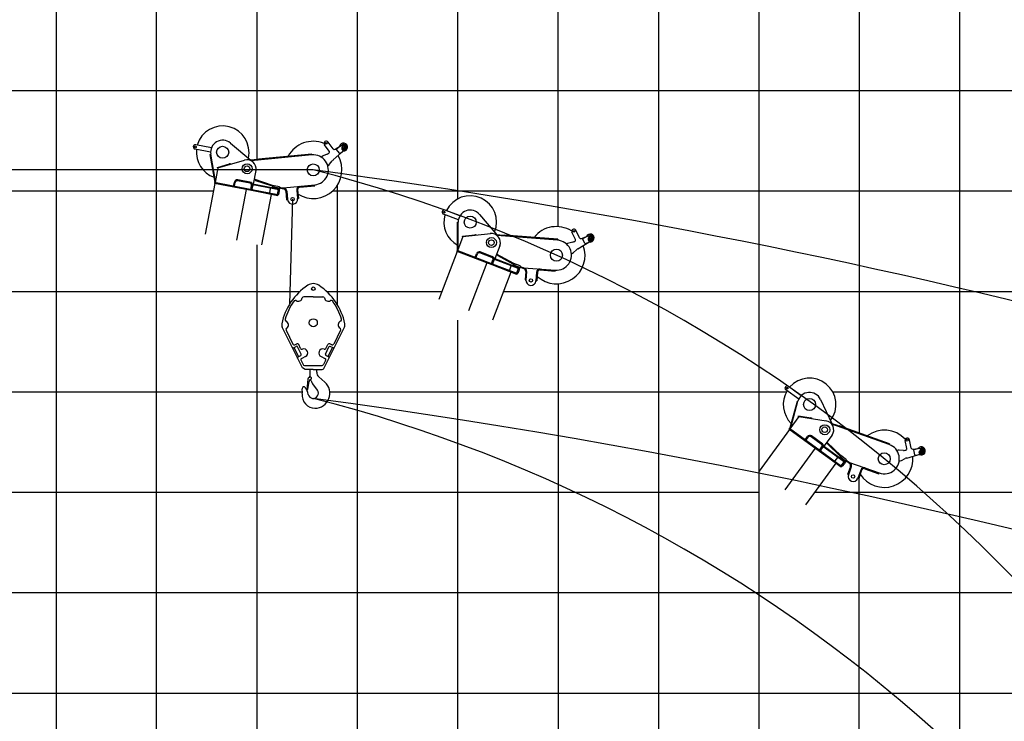
# Model space of a CAD drawing. Extents: x -293059 to -46060, y 3564 to 222156.
# Drawn here: x -113471 to -103662, y 82588 to 89575 of the extents above; entities that cross this region are included whole.
import ezdxf

# ---------------------------------------------------------------- set-up
doc = ezdxf.new("R2010")
doc.units = 0
doc.layers.add('LY_1', color=7, linetype='CONTINUOUS')

msp = doc.modelspace()

# ---------------------------------------------------------------- linework, layer by layer
at = {"layer": 'LY_1', "color": 252, "linetype": 'CONTINUOUS'}
for p, q in [((-113108.304511, 100869.384235), (-113108.304511, 80138.256263)), ((-111108.304511, 100869.384235), (-111108.304511, 88181.263763)), ((-108108.304511, 87514.228431), (-108108.304511, 100869.384235)), ((-105108.304511, 93869.376775), (-105108.304511, 85459.337893)), ((-104108.304511, 93869.376775), (-104108.304511, 68869.369751)), ((-110108.304511, 93417.668552), (-110108.304511, 79677.371538)), ((-106108.304511, 92753.101851), (-106108.304511, 76771.848852)), ((-109108.304511, 91936.717661), (-109108.304511, 87789.956995)), ((-117108.304511, 88869.375371), (-52110.25146, 88869.375371)), ((-117108.304511, 87869.386076), (-111539.817881, 87869.386076)), ((-110353.175217, 87869.386076), (-52110.25146, 87869.386076)), ((-111108.304511, 87331.580014), (-111108.304511, 82015.295165)), ((-108108.304511, 86945.092171), (-108108.304511, 79361.909302)), ((-117108.304511, 86869.383049), (-110678.045604, 86869.383049)), ((-110413.990045, 86869.383049), (-109264.341936, 86869.383049)), ((-108652.718144, 86869.383049), (-98219.518968, 86869.383049)), ((-109108.304511, 86583.079144), (-109108.304511, 80950.341028)), ((-105108.304511, 15869.401552), (-105108.304511, 85006.098244)), ((-117108.304511, 84869.376993), (-106108.304511, 84869.376993)), ((-105550.570542, 84869.376993), (-52110.25146, 84869.376993)), ((-117108.304511, 83869.373966), (-52110.25146, 83869.373966)), ((-117108.304511, 82869.370938), (-103133.70529, 82869.370938))]:
    msp.add_line(p, q, dxfattribs=at)
at = {"layer": 'LY_1', "color": 42, "linetype": 'CONTINUOUS'}
msp.add_line((-112108.304511, 82115.996097), (-112108.304511, 100869.384235), dxfattribs=at)
at = {"layer": 'LY_1', "color": 14, "linetype": 'CONTINUOUS'}
for p, q in [((-107108.304511, 100869.384235), (-107108.304511, 78775.339541)), ((-117108.304511, 85869.380021), (-110656.000995, 85869.380021)), ((-110382.323678, 85869.380021), (-105832.529227, 85869.380021)), ((-105372.210358, 85869.380021), (-52110.25146, 85869.380021))]:
    msp.add_line(p, q, dxfattribs=at)
at = {"layer": 'LY_1', "color": 46, "linetype": 'CONTINUOUS'}
for p, q in [((-111569.111377, 88255.692835), (-111724.241752, 88285.847125)), ((-111560.715782, 88298.884431), (-111715.846157, 88329.038721)), ((-111372.080313, 88346.788769), (-111167.500155, 88175.504263)), ((-110386.89961, 88266.798723), (-110434.706707, 88330.240884)), ((-110348.406841, 88288.82926), (-110399.566745, 88356.720745)), ((-110346.579991, 88180.237305), (-110227.120098, 88285.205494)), ((-110328.324903, 88285.233054), (-110260.126517, 88329.006491)), ((-110286.432124, 88244.169912), (-110315.92106, 88283.303052)), ((-110314.936957, 88290.305305), (-110286.418205, 88311.795726)), ((-110258.297399, 88283.223833), (-110260.161663, 88304.978936)), ((-110251.143464, 88291.031514), (-110255.760924, 88285.121435)), ((-110252.951375, 88278.167556), (-110255.760924, 88285.121434)), ((-110245.524365, 88277.123758), (-110252.951375, 88278.167556)), ((-110243.716454, 88289.987716), (-110251.143464, 88291.031514)), ((-110240.906904, 88283.033836), (-110245.524365, 88277.123758)), ((-110240.906905, 88283.033838), (-110243.716454, 88289.987715)), ((-110238.991739, 88280.510599), (-110231.203173, 88300.909086)), ((-111573.259057, 88233.233959), (-111567.347428, 88234.259944)), ((-111524.695775, 87953.416862), (-111573.259057, 88233.233959)), ((-111571.549082, 88223.381244), (-111565.637453, 88224.407229)), ((-111521.138926, 87968.010873), (-111567.347428, 88234.259944)), ((-111097.591431, 88182.306103), (-111174.816772, 88174.792385)), ((-110560.543653, 88228.530378), (-111163.765898, 88169.839258)), ((-111097.591431, 88182.306103), (-111092.130737, 88177.813796)), ((-110561.415201, 88237.488078), (-111092.905447, 88185.776196)), ((-111092.033899, 88176.818496), (-111092.905447, 88185.776196)), ((-111072.127897, 88178.75527), (-111072.999445, 88187.712971)), ((-110581.321203, 88235.551304), (-110580.449655, 88226.593603)), ((-110561.415201, 88237.488078), (-110560.543653, 88228.530378)), ((-110408.957186, 88235.188452), (-110446.729949, 88219.183057)), ((-110393.956025, 88243.107426), (-110390.776737, 88245.148066)), ((-110279.429871, 88243.185809), (-110250.911119, 88264.676231)), ((-111495.524181, 88099.787312), (-111524.145531, 87952.543235)), ((-111502.002625, 88104.149625), (-111381.990138, 88139.106787)), ((-111500.324681, 88098.389026), (-111502.002625, 88104.149625)), ((-111500.324681, 88098.389026), (-111495.524181, 88099.787312)), ((-111495.524181, 88099.787312), (-111231.187703, 88176.783076)), ((-111380.312195, 88133.346188), (-111381.990138, 88139.106787)), ((-110384.124035, 88136.102203), (-110358.327077, 88168.000029)), ((-111117.672101, 88073.201276), (-111143.812933, 87938.718352)), ((-110950.951907, 87924.66045), (-111134.447242, 87986.900654)), ((-111525.388952, 87943.616481), (-111623.178679, 87440.531951)), ((-111529.561434, 87953.59598), (-111531.278715, 87944.761335)), ((-111161.205267, 87872.826344), (-111531.278715, 87944.761335)), ((-111159.487986, 87881.660989), (-111529.561434, 87953.59598)), ((-111521.27663, 87968.804311), (-111527.188259, 87967.778326)), ((-111215.194762, 87883.320839), (-111525.879766, 87943.711886)), ((-111523.950575, 87953.546194), (-111524.695775, 87953.416862)), ((-111344.76955, 87908.507626), (-111343.052269, 87917.342271)), ((-111340.107388, 87916.769844), (-111332.475028, 87956.034931)), ((-111331.272743, 87915.052563), (-111323.640383, 87954.31765)), ((-111176.506635, 87946.092081), (-111300.19166, 87970.134014)), ((-111161.537387, 87952.350804), (-111298.474379, 87978.968659)), ((-111168.322631, 87883.37827), (-111160.690271, 87922.643357)), ((-111161.537387, 87952.350804), (-111153.629205, 87940.626442)), ((-111149.756727, 87931.723975), (-111161.205267, 87872.826344)), ((-111161.205267, 87872.826344), (-111151.664817, 87921.907703)), ((-111157.579896, 87891.477261), (-111151.664817, 87921.907703)), ((-111157.579896, 87891.477261), (-111149.671714, 87879.752899)), ((-111153.629205, 87940.626442), (-111143.812933, 87938.718352)), ((-111151.719982, 87932.105593), (-111150.575128, 87937.995356)), ((-110889.625524, 87881.159591), (-111151.719982, 87932.105593)), ((-111139.940455, 87929.815885), (-111151.664817, 87921.907703)), ((-110888.48067, 87887.049354), (-111150.575128, 87937.995356)), ((-110957.357799, 87894.325412), (-111149.756727, 87931.723975)), ((-111121.486043, 87976.168556), (-111135.602613, 87980.956787)), ((-111121.486043, 87976.168556), (-111115.14493, 87979.297499)), ((-111117.714666, 87971.721454), (-111114.823713, 87980.244504)), ((-110953.84286, 87916.1374), (-111117.714666, 87971.721454)), ((-111112.979638, 87970.115369), (-111110.088685, 87978.638419)), ((-110974.352441, 87892.535252), (-110982.17561, 87852.288538)), ((-110953.758877, 87899.738153), (-110954.903731, 87893.848389)), ((-110950.951907, 87924.66045), (-110954.004851, 87908.954415)), ((-110885.290948, 87895.597786), (-110954.004851, 87908.954415)), ((-110953.84286, 87916.1374), (-110950.951907, 87924.66045)), ((-110951.059969, 87908.381988), (-110952.77725, 87899.547344)), ((-110951.059969, 87908.381988), (-110882.346066, 87895.025359)), ((-110882.238004, 87911.30382), (-110950.951907, 87924.66045)), ((-110936.227499, 87921.798315), (-110939.280443, 87906.09228)), ((-110889.625524, 87881.159591), (-110888.48067, 87887.049354)), ((-110882.346066, 87895.025359), (-110886.543864, 87873.429561)), ((-110882.238004, 87911.30382), (-110885.290948, 87895.597786)), ((-110839.875652, 87888.80738), (-110884.90933, 87897.56104)), ((-110883.192049, 87906.395685), (-110838.158371, 87897.642024)), ((-110843.224319, 87899.68111), (-110531.525753, 87929.937075)), ((-110833.81222, 87897.564415), (-110834.10362, 87900.566438)), ((-110694.467149, 87911.090366), (-110694.75855, 87914.09239)), ((-110679.954517, 87906.487087), (-110530.656227, 87920.979178)), ((-110530.656227, 87920.979178), (-110531.525753, 87929.937075)), ((-111214.703948, 87883.225434), (-111312.493675, 87380.140904)), ((-111161.205267, 87872.826344), (-111215.194762, 87883.320839)), ((-111161.205267, 87872.826344), (-111159.487986, 87881.660989)), ((-110901.074063, 87822.26196), (-111161.205267, 87872.826344)), ((-110899.356782, 87831.096605), (-111159.487986, 87881.660989)), ((-110964.87983, 87834.664545), (-111062.669557, 87331.580014)), ((-110897.478541, 87882.686063), (-110907.2098, 87832.623077)), ((-110901.074063, 87822.26196), (-110899.356782, 87831.096605)), ((-110894.176224, 87834.164473), (-110898.865969, 87831.0012)), ((-110898.814204, 87875.814673), (-110886.543864, 87873.429561)), ((-110887.3071, 87869.503052), (-110894.176224, 87834.164473)), ((-110887.3071, 87869.503052), (-110890.470373, 87874.192796)), ((-110819.762829, 87866.682048), (-110811.561406, 87782.19056)), ((-110813.493685, 87802.096999), (-110804.535788, 87802.966524)), ((-110810.804931, 87867.551574), (-110802.603509, 87783.060085)), ((-110711.380114, 87878.319165), (-110703.071316, 87792.721479)), ((-110705.003595, 87812.627918), (-110696.045697, 87813.497443)), ((-110703.071316, 87792.721479), (-110694.113419, 87793.591004)), ((-110702.422217, 87879.188691), (-110694.113419, 87793.591004)), ((-110811.561406, 87782.19056), (-110802.603509, 87783.060085)), ((-110811.561406, 87782.19056), (-110802.603509, 87783.060085)), ((-109100.897241, 87581.095314), (-109248.434599, 87637.729599)), ((-109085.129051, 87622.172852), (-109232.666409, 87678.807138)), ((-108891.040878, 87636.593211), (-108719.311994, 87432.385929)), ((-109109.646083, 87275.698904), (-109108.881851, 87559.697875)), ((-109108.90876, 87549.697912), (-109102.908782, 87549.681766)), ((-109108.881851, 87559.697875), (-109102.881872, 87559.68173)), ((-109103.609047, 87289.453558), (-109102.881872, 87559.68173)), ((-109055.500709, 87414.780064), (-109109.255902, 87274.743)), ((-109061.123223, 87420.201073), (-108936.863748, 87433.787208)), ((-109060.471088, 87414.236619), (-109061.123223, 87420.201073)), ((-109060.471088, 87414.236619), (-109055.500709, 87414.780064)), ((-109055.500709, 87414.780064), (-108781.809922, 87444.704541)), ((-108936.211614, 87427.822753), (-108936.863748, 87433.787208)), ((-108649.284214, 87426.944911), (-108726.641072, 87432.955383)), ((-108112.368637, 87379.209568), (-108716.618187, 87426.158542)), ((-108649.284214, 87426.944911), (-108644.686561, 87421.572613)), ((-108644.764026, 87420.575618), (-108644.066845, 87429.548574)), ((-108111.671457, 87388.182524), (-108644.066845, 87429.548574)), ((-108624.824124, 87419.026328), (-108624.126943, 87427.999284)), ((-107934.717409, 87386.743559), (-107970.781594, 87457.523507)), ((-107892.983869, 87401.755204), (-107931.577307, 87477.499089)), ((-107873.831495, 87394.72644), (-107799.068018, 87425.992335)), ((-107859.766156, 87397.39684), (-107827.948895, 87413.608544)), ((-107805.216764, 87380.587595), (-107803.274972, 87402.335916)), ((-108688.005667, 87322.984604), (-108737.102076, 87195.084085)), ((-108131.611359, 87389.731814), (-108132.308539, 87380.758858)), ((-108111.671457, 87388.182524), (-108112.368637, 87379.209568)), ((-107961.928947, 87359.443778), (-108001.907165, 87350.240712)), ((-107945.780572, 87364.63752), (-107942.295231, 87366.095081)), ((-107910.041568, 87294.495775), (-107774.169004, 87377.125269)), ((-107839.705702, 87347.012535), (-107861.951236, 87390.671854)), ((-107832.980716, 87344.827455), (-107801.163455, 87361.039159)), ((-107796.815724, 87387.034393), (-107802.389309, 87382.015915)), ((-107800.829971, 87374.679807), (-107802.389309, 87382.015913)), ((-107793.697048, 87372.36218), (-107800.829971, 87374.679807)), ((-107789.682801, 87384.716765), (-107796.815724, 87387.034392)), ((-107788.123463, 87377.380658), (-107793.697048, 87372.36218)), ((-107788.123463, 87377.380659), (-107789.682801, 87384.716765)), ((-107786.675548, 87374.563189), (-107775.463149, 87393.299306)), ((-109112.030547, 87266.167782), (-109295.69434, 86787.707243)), ((-109114.406718, 87276.720213), (-109117.63203, 87268.317989)), ((-108765.672209, 87133.213272), (-109117.63203, 87268.317989)), ((-108762.446897, 87141.615496), (-109114.406718, 87276.720213)), ((-108817.019132, 87152.923509), (-109112.497337, 87266.346966)), ((-109108.889746, 87275.696868), (-109109.646083, 87275.698904)), ((-109103.60688, 87290.258854), (-109109.606859, 87290.275)), ((-108940.251749, 87200.228079), (-108937.026437, 87208.630303)), ((-108934.225696, 87207.555199), (-108919.890978, 87244.898416)), ((-108925.823472, 87204.329887), (-108911.488754, 87241.673104)), ((-108768.018653, 87208.022992), (-108885.649787, 87253.177354)), ((-108752.190005, 87211.587249), (-108882.424475, 87261.579578)), ((-108752.190005, 87211.587249), (-108746.437881, 87198.667765)), ((-108746.437881, 87198.667765), (-108737.102076, 87195.084085)), ((-108708.611223, 87228.088313), (-108721.681862, 87235.255117)), ((-108549.612172, 87147.749789), (-108719.511903, 87240.908055)), ((-108708.611223, 87228.088313), (-108701.82311, 87230.068597)), ((-108705.669373, 87223.05388), (-108701.342327, 87230.945437)), ((-108553.939217, 87139.858231), (-108705.669373, 87223.05388)), ((-108701.285174, 87220.649966), (-108696.958129, 87228.541523)), ((-107954.679214, 87257.55064), (-107923.73517, 87284.484271)), ((-108816.552342, 87152.744326), (-109000.216135, 86674.283787)), ((-108765.672209, 87133.213272), (-108817.019132, 87152.923509)), ((-108770.849121, 87144.840808), (-108756.514403, 87182.184025)), ((-108744.170132, 87189.228098), (-108765.672209, 87133.213272)), ((-108765.672209, 87133.213272), (-108747.753811, 87179.892294)), ((-108765.672209, 87133.213272), (-108762.446897, 87141.615496)), ((-108518.273396, 87038.245766), (-108765.672209, 87133.213272)), ((-108515.048084, 87046.647989), (-108762.446897, 87141.615496)), ((-108758.863218, 87150.9513), (-108747.753811, 87179.892294)), ((-108758.863218, 87150.9513), (-108753.111093, 87138.031817)), ((-108734.834328, 87185.644418), (-108747.753811, 87179.892294)), ((-108746.037293, 87189.944834), (-108743.887085, 87195.546316)), ((-108496.771319, 87094.260591), (-108746.037293, 87189.944834)), ((-108561.188368, 87118.98798), (-108744.170132, 87189.228098)), ((-108494.621111, 87099.862074), (-108743.887085, 87195.546316)), ((-108578.235682, 87120.176105), (-108592.928768, 87081.899308)), ((-108556.70421, 87123.693542), (-108558.854417, 87118.09206)), ((-108552.545318, 87131.737398), (-108555.770629, 87123.335174)), ((-108549.612172, 87147.749789), (-108555.346059, 87132.812502)), ((-108489.995429, 87107.726746), (-108555.346059, 87132.812502)), ((-108553.939217, 87139.858231), (-108549.612172, 87147.749789)), ((-108552.545318, 87131.737398), (-108487.194688, 87106.651642)), ((-108484.261542, 87122.664033), (-108549.612172, 87147.749789)), ((-108535.608465, 87142.37427), (-108541.342353, 87127.436983)), ((-108496.771319, 87094.260591), (-108494.621111, 87099.862074)), ((-108487.194688, 87106.651642), (-108495.078783, 87086.112872)), ((-108484.261542, 87122.664033), (-108489.995429, 87107.726746)), ((-108446.449235, 87093.153218), (-108489.278693, 87109.593907)), ((-108486.053382, 87117.99613), (-108443.223924, 87101.555442)), ((-108447.858825, 87104.443242), (-108135.641767, 87080.113663)), ((-108438.957277, 87100.72431), (-108438.722954, 87103.731327)), ((-108578.956124, 87061.539682), (-108762.619917, 86583.079144)), ((-108504.239962, 87097.127535), (-108522.516728, 87049.514933)), ((-108518.273396, 87038.245766), (-108515.048084, 87046.647989)), ((-108509.413501, 87048.769655), (-108514.581294, 87046.468806)), ((-108496.512254, 87082.378551), (-108509.413501, 87048.769655)), ((-108506.748538, 87090.592472), (-108495.078783, 87086.112872)), ((-108496.512254, 87082.378551), (-108498.813104, 87087.546344)), ((-108430.483994, 87067.871465), (-108437.078963, 86983.23943)), ((-108435.525169, 87003.178982), (-108426.552371, 87002.479775)), ((-108421.511196, 87067.172258), (-108428.106165, 86982.540223)), ((-108321.727093, 87060.511327), (-108328.408406, 86974.771254)), ((-108312.754295, 87059.81212), (-108319.435608, 86974.072047)), ((-108299.380414, 87089.847754), (-108299.146092, 87092.854771)), ((-108285.887613, 87082.794317), (-108136.340974, 87071.140865)), ((-108136.340974, 87071.140865), (-108135.641767, 87080.113663)), ((-108437.078963, 86983.23943), (-108428.106165, 86982.540223)), ((-108437.078963, 86983.23943), (-108428.106165, 86982.540223)), ((-108328.408406, 86974.771254), (-108319.435608, 86974.072047)), ((-108326.854612, 86994.710806), (-108317.881814, 86994.011599)), ((-105684.875094, 85830.291596), (-105812.727207, 85923.181593)), ((-105710.737645, 85794.694848), (-105838.589758, 85887.584845)), ((-105798.230785, 85501.968935), (-105723.98825, 85776.093079)), ((-105788.83949, 85513.692412), (-105718.196895, 85774.524575)), ((-105726.602424, 85766.44082), (-105720.811069, 85764.872316)), ((-105723.98825, 85776.093079), (-105718.196895, 85774.524575)), ((-105493.668052, 85793.986877), (-105380.643422, 85552.291083)), ((-105714.875189, 85623.058667), (-105713.961388, 85628.988673)), ((-105713.961388, 85628.988673), (-105590.419602, 85609.951152)), ((-105709.933517, 85622.297166), (-105798.101305, 85500.944617)), ((-105714.875189, 85623.058667), (-105709.933517, 85622.297166)), ((-105709.933517, 85622.297166), (-105437.823493, 85580.365603)), ((-105591.333403, 85604.021146), (-105590.419602, 85609.951152)), ((-105314.410019, 85528.910941), (-105387.575381, 85554.738039)), ((-104808.144213, 85343.838163), (-105379.65317, 85545.578681)), ((-105311.692347, 85521.588765), (-105308.69655, 85530.075532)), ((-104805.148416, 85352.324929), (-105308.69655, 85530.075532)), ((-105803.000837, 85493.379723), (-106104.241137, 85078.75802)), ((-105802.564871, 85504.187588), (-105807.854938, 85496.906435)), ((-105502.855532, 85275.311394), (-105807.854938, 85496.906435)), ((-105547.351466, 85307.639583), (-105803.405345, 85493.673616)), ((-105497.565464, 85282.592547), (-105802.564871, 85504.187588)), ((-105797.500746, 85501.771215), (-105798.230785, 85501.968935)), ((-105788.628971, 85514.469707), (-105794.420326, 85516.038211)), ((-105378.718978, 85438.514845), (-105459.245558, 85327.679516)), ((-105314.410019, 85528.910941), (-105311.359481, 85522.531739)), ((-105292.832866, 85514.931439), (-105289.83707, 85523.418206)), ((-105654.14171, 85385.227237), (-105648.851642, 85392.50839)), ((-105646.424591, 85390.745034), (-105622.913181, 85423.105714)), ((-105639.143438, 85385.454967), (-105615.632028, 85417.815646)), ((-105485.759842, 85348.179339), (-105587.695983, 85422.240281)), ((-105469.548045, 85347.525391), (-105582.405916, 85429.521434)), ((-105469.548045, 85347.525391), (-105467.335728, 85333.557369)), ((-105423.183384, 85352.185176), (-105433.953747, 85362.490708)), ((-105290.395234, 85233.432139), (-105430.394639, 85367.3894)), ((-105423.183384, 85352.185176), (-105416.114035, 85352.341092)), ((-105421.644782, 85346.560881), (-105415.422692, 85353.063618)), ((-105296.617324, 85226.929401), (-105421.644782, 85346.560881)), ((-105418.03215, 85343.104164), (-105411.81006, 85349.606901)), ((-104824.007897, 85358.982255), (-104827.003694, 85350.495489)), ((-104805.148416, 85352.324929), (-104808.144213, 85343.838163)), ((-104634.596363, 85305.135919), (-104651.112492, 85382.838196)), ((-104590.39956, 85308.834619), (-104608.073998, 85391.98631)), ((-105546.946958, 85307.345691), (-105848.187258, 84892.723987)), ((-105502.855532, 85275.311394), (-105547.351466, 85307.639583)), ((-105504.846617, 85287.882615), (-105481.335207, 85320.243294)), ((-105467.588416, 85323.852414), (-105502.855532, 85275.311394)), ((-105502.855532, 85275.311394), (-105473.466269, 85315.762244)), ((-105502.855532, 85275.311394), (-105497.565464, 85282.592547)), ((-105288.466028, 85119.548303), (-105502.855532, 85275.311394)), ((-105283.175961, 85126.829456), (-105497.565464, 85282.592547)), ((-105491.687612, 85290.682717), (-105473.466269, 85315.762244)), ((-105491.687612, 85290.682717), (-105489.475294, 85276.714695)), ((-105459.498247, 85317.974562), (-105473.466269, 85315.762244)), ((-105469.20645, 85325.027985), (-105465.679739, 85329.882087)), ((-105253.198913, 85168.089322), (-105469.20645, 85325.027985)), ((-105309.021086, 85208.646505), (-105467.588416, 85323.852414)), ((-105467.335728, 85333.557369), (-105459.245558, 85327.679516)), ((-105249.672201, 85172.943424), (-105465.679739, 85329.882087)), ((-104667.946394, 85285.809219), (-104708.944315, 85287.266864)), ((-104651.004022, 85286.646481), (-104647.260196, 85287.152304)), ((-104634.636814, 85209.644824), (-104482.007909, 85254.292379)), ((-104573.718965, 85297.088355), (-104493.410783, 85307.938679)), ((-104553.105247, 85242.167857), (-104563.29292, 85290.097089)), ((-104559.44174, 85296.027385), (-104524.512728, 85303.451776)), ((-104547.17495, 85238.316677), (-104512.245938, 85245.741068)), ((-104511.101626, 85265.672481), (-104503.59712, 85286.177172)), ((-104508.393358, 85258.83061), (-104508.000839, 85266.320331)), ((-104502.10333, 85254.745818), (-104508.393358, 85258.83061)), ((-104501.318291, 85269.72526), (-104508.000838, 85266.320332)), ((-104495.420782, 85258.150745), (-104502.103329, 85254.745817)), ((-104495.028262, 85265.640467), (-104501.318291, 85269.725259)), ((-104495.420782, 85258.150746), (-104495.028262, 85265.640467)), ((-104494.751418, 85255.054531), (-104479.071808, 85270.250248)), ((-105341.052133, 85157.754344), (-105642.292433, 84743.132641)), ((-105325.180016, 85214.206315), (-105349.279212, 85181.036618)), ((-105303.471832, 85212.031143), (-105306.998543, 85207.177042)), ((-105297.372747, 85218.724511), (-105302.662815, 85211.443358)), ((-105290.395234, 85233.432139), (-105299.799798, 85220.487867)), ((-105243.168609, 85179.342899), (-105299.799798, 85220.487867)), ((-105297.372747, 85218.724511), (-105240.741558, 85177.579544)), ((-105296.617324, 85226.929401), (-105290.395234, 85233.432139)), ((-105233.764045, 85192.287171), (-105290.395234, 85233.432139)), ((-105259.671049, 85172.791604), (-105289.648097, 85131.531738)), ((-105278.259979, 85224.61536), (-105287.664543, 85211.671088)), ((-105256.023974, 85156.545102), (-105277.184243, 85127.42049)), ((-105263.785546, 85167.128485), (-105253.672833, 85159.78117)), ((-105256.023974, 85156.545102), (-105256.908901, 85162.132311)), ((-105240.741558, 85177.579544), (-105253.672833, 85159.78117)), ((-105253.198913, 85168.089322), (-105249.672201, 85172.943424)), ((-105233.764045, 85192.287171), (-105243.168609, 85179.342899)), ((-105204.878122, 85153.995368), (-105241.993038, 85180.960933)), ((-105236.702971, 85188.242086), (-105199.588055, 85161.276521)), ((-105203.317608, 85165.265523), (-104908.036047, 85060.957233)), ((-105195.681903, 85159.36942), (-105194.677291, 85162.213329)), ((-104687.315574, 85185.511636), (-104650.454986, 85203.518618)), ((-105288.466028, 85119.548303), (-105283.175961, 85126.829456)), ((-105277.184243, 85127.42049), (-105282.771452, 85126.535563)), ((-105196.000282, 85125.442962), (-105224.274916, 85045.401597)), ((-105224.274916, 85045.401597), (-105215.788826, 85042.403884)), ((-105224.274916, 85045.401597), (-105215.788826, 85042.403884)), ((-105217.61333, 85064.259574), (-105209.127241, 85061.26186)), ((-105187.514193, 85122.445248), (-105215.788826, 85042.403884)), ((-105092.854127, 85090.185257), (-105121.498943, 85009.095958)), ((-105084.368037, 85087.187544), (-105113.012854, 85006.098244)), ((-105063.676066, 85112.738323), (-105062.671455, 85115.582232)), ((-105052.468585, 85102.433033), (-104911.03376, 85052.471144)), ((-104911.03376, 85052.471144), (-104908.036047, 85060.957233)), ((-105121.498943, 85009.095958), (-105113.012854, 85006.098244)), ((-105114.837358, 85027.953934), (-105106.351268, 85024.956221))]:
    msp.add_line(p, q, dxfattribs=at)
at = {"layer": 'LY_1', "color": 7, "linetype": 'CONTINUOUS'}
msp.add_line((-110546.017843, 88079.235365), (-122412.901999, 88079.235365), dxfattribs=at)
at = {"layer": 'LY_1', "color": 224, "linetype": 'CONTINUOUS'}
for p, q in [((-110304.517847, 86734.010995), (-110304.517847, 87927.898805)), ((-110752.837412, 87787.890782), (-110782.355364, 86742.548006)), ((-110546.017843, 86816.316468), (-110641.934433, 86816.316468)), ((-110546.017843, 86816.316468), (-110450.101093, 86816.316468)), ((-110437.748343, 86107.981428), (-110236.229063, 86514.091428)), ((-110817.996753, 86482.889498), (-110749.007263, 86343.859348)), ((-110742.407453, 86308.061918), (-110715.534133, 86321.397038)), ((-110728.903043, 86337.090088), (-110710.987553, 86345.980168)), ((-110666.571203, 86245.221958), (-110702.131273, 86316.884098)), ((-110672.262883, 86301.686038), (-110690.883333, 86339.211058)), ((-110425.464483, 86245.221958), (-110389.904333, 86316.884098)), ((-110419.772793, 86301.686038), (-110401.152343, 86339.211058)), ((-110363.132633, 86337.090088), (-110381.048053, 86345.980168)), ((-110349.628143, 86308.061918), (-110376.501543, 86321.397038)), ((-110712.963873, 86226.228578), (-110750.601963, 86302.078648)), ((-110693.478393, 86220.706728), (-110737.928543, 86310.284518)), ((-110729.685823, 86259.927768), (-110731.463853, 86263.510838)), ((-110623.237613, 86220.485318), (-110661.596453, 86201.451048)), ((-110468.798063, 86220.485318), (-110430.439223, 86201.451048)), ((-110394.078293, 86218.484128), (-110420.951693, 86231.819098)), ((-110398.557203, 86220.706728), (-110354.107133, 86310.284518)), ((-110668.365553, 86181.346838), (-110647.674413, 86139.648988)), ((-110634.237674, 86131.316468), (-110457.798003, 86131.316468)), ((-110423.670123, 86181.346838), (-110444.361273, 86139.648988)), ((-110546.017843, 86091.316468), (-110627.413943, 86091.316468)), ((-110580.093923, 86091.316468), (-110580.093923, 86035.942398)), ((-110546.017843, 86091.316468), (-110464.621663, 86091.316468)), ((-110511.941913, 86063.203138), (-110511.941913, 86091.316468)), ((-110600.573883, 85994.350148), (-110609.998703, 85886.626528)), ((-110599.248883, 85894.807908), (-110588.743513, 85973.081068)), ((-110586.744763, 86013.313008), (-110581.666413, 86015.447328)), ((-110583.393933, 86014.721238), (-110580.873953, 86019.086928)), ((-110578.140033, 85989.943638), (-110572.603383, 85984.406758)), ((-110504.951173, 85884.253478), (-110551.159513, 85947.402128)), ((-110492.138443, 86019.076248), (-110431.204453, 85964.860398)), ((-110609.998703, 85886.626528), (-110607.282873, 85886.389178)), ((-110607.282873, 85886.389178), (-110599.248883, 85894.807908))]:
    msp.add_line(p, q, dxfattribs=at)
for points in [[(-110627.413943, 86091.316468), (-110654.287343, 86107.981358), (-110855.806583, 86514.091428)], [(-110279.577983, 86502.309508), (-110274.038893, 86482.889498), (-110343.028333, 86343.859348)], [(-110702.470093, 86205.081268), (-110697.957383, 86218.484128), (-110671.083983, 86231.819098)]]:
    msp.add_lwpolyline(points, dxfattribs=at)
at = {"layer": 'LY_1', "color": 46, "linetype": 'CONTINUOUS'}
for centre, radius in [((-111720.043955, 88307.442923), 8), ((-111449.114852, 88254.779641), 60), ((-110417.136726, 88343.480815), 9), ((-110248.333915, 88284.077635), 6.495191), ((-110245.216437, 88306.259641), 8), ((-111206.018547, 88090.374086), 50), ((-111206.018547, 88090.374086), 27.75), ((-110546.017843, 88079.235365), 60), ((-110752.837412, 87787.890782), 17), ((-110752.837412, 87787.890782), 17), ((-109240.550504, 87658.268369), 8), ((-108982.882307, 87559.358815), 60), ((-108772.027906, 87355.237719), 50), ((-107951.17945, 87467.511298), 9), ((-107788.334405, 87401.001952), 8), ((-108772.027906, 87355.237719), 27.75), ((-107795.256387, 87379.698285), 6.495191), ((-108123.988314, 87229.660301), 60), ((-108378.257285, 86978.655739), 17), ((-108378.257285, 86978.655739), 17), ((-105825.658483, 85905.383219), 8), ((-105602.369792, 85743.15449), 60), ((-105451.530508, 85491.415517), 50), ((-105451.530508, 85491.415517), 27.75), ((-104629.593245, 85387.412253), 9), ((-104858.074158, 85202.392058), 60), ((-104501.710811, 85262.235538), 6.495191), ((-104489.510896, 85281.021759), 8), ((-105168.643885, 85025.749921), 17), ((-105168.643885, 85025.749921), 17)]:
    msp.add_circle(centre, radius, dxfattribs=at)
at = {"layer": 'LY_1', "color": 224, "linetype": 'CONTINUOUS'}
for centre, radius in [((-110546.017843, 86896.316468), 18), ((-110546.017843, 86556.316468), 40)]:
    msp.add_circle(centre, radius, dxfattribs=at)
at = {"layer": 'LY_1', "color": 161, "linetype": 'CONTINUOUS'}
for radius, start, end in [(75038.485117, 39.860546, 82.075552), (68848.218806, 67.941933, 82.352383)]:
    msp.add_arc((-119708.34647, 19843.401912), radius, start, end, dxfattribs=at)
at = {"layer": 'LY_1', "color": 11, "linetype": 'CONTINUOUS'}
for radius, start, end in [(20917.487383, 21.656982, 76.656982), (20917.487383, 21.656982, 76.656982), (14724.852408, 20.670665, 75.670665), (14724.852408, 20.670665, 75.670665)]:
    msp.add_arc((-114190.346785, 73812.485735), radius, start, end, dxfattribs=at)
at = {"layer": 'LY_1', "color": 162, "linetype": 'CONTINUOUS'}
msp.add_arc((-119466.861368, 17682.887354), 75038.485117, 40.147377, 82.075541, dxfattribs=at)
at = {"layer": 'LY_1', "color": 46, "linetype": 'CONTINUOUS'}
for centre, radius, start, end in [((-113948.846789, 71651.971176), 20917.487383, 21.656962, 76.656925), ((-111449.114852, 88254.779641), 262.5, 347.265178, 164.192429), ((-111449.114852, 88254.779641), 120, 50.062284, 189.845819), ((-111720.043955, 88307.442923), 22, 79, 259), ((-111449.114852, 88254.779641), 262.5, 173.807571, 251.160417), ((-110546.017843, 88079.235365), 285.000004, 67.974351, 151.64683), ((-110417.136726, 88343.480815), 22, 37, 217), ((-110336.427308, 88297.856485), 15, 217, 302.694557), ((-110311.927882, 88286.312127), 5, 127, 217), ((-110226.236703, 88231.932175), 100, 122.694557, 127), ((-110245.272106, 88305.863533), 40, 264.737979, 169.26202), ((-110245.272106, 88305.863533), 39.5, 265.220651, 168.571435), ((-110245.216437, 88306.259641), 15, 339.102106, 184.897893), ((-110245.272106, 88305.863534), 27.5, 311.305443, 122.694557), ((-110248.333914, 88284.077636), 10, 184.897893, 339.102106), ((-111206.018547, 88090.374086), 90, 349, 107.124919), ((-110546.017843, 88079.235365), 285.000004, 237.662378, 30.020594), ((-110546.017843, 88079.235365), 150, 275.544219, 95.557159), ((-110407.715072, 88127.107874), 100, 112.963757, 126.834345), ((-110447.972063, 88327.263636), 100, 292.963757, 302.694557), ((-110398.879143, 88257.771498), 15, 302.694557, 37), ((-110280.572688, 88105.117162), 100, 131.305443, 141.036243), ((-110282.438946, 88247.178987), 5, 217, 307), ((-110311.092621, 88344.539782), 100, 307, 311.305443), ((-111376.117335, 88118.944689), 21, 61.824443, 106.239752), ((-110461.878424, 88198.98507), 100, 307.165655, 321.036243), ((-111304.00784, 87950.50147), 29, 79, 169), ((-111304.00784, 87950.50147), 20, 79, 169), ((-111180.322814, 87926.459537), 20, 349, 79), ((-111180.322814, 87926.459537), 29, 349, 79), ((-110845.639668, 87924.564158), 25, 259, 275.544219), ((-110844.645877, 87864.2667), 25, 5.544219, 79), ((-110844.645877, 87864.2667), 34, 5.544219, 79), ((-110844.753253, 87865.372898), 34, 5.544219, 71.22848), ((-110677.539169, 87881.604039), 34, 95.544219, 185.544219), ((-110677.539169, 87881.604039), 25, 95.544219, 185.544219), ((-110752.837412, 87787.890782), 50, 185.544219, 5.544219), ((-108982.882307, 87559.358815), 262.5, 337.265178, 154.192429), ((-109240.550504, 87658.268369), 22, 69, 249), ((-108982.882307, 87559.358815), 262.5, 163.807571, 241.160417), ((-108982.882307, 87559.358815), 120, 40.062284, 179.845819), ((-108123.988314, 87229.660301), 285.000004, 57.974351, 141.64683), ((-108934.581278, 87412.911616), 21, 51.824443, 96.239752), ((-108772.027906, 87355.237719), 90, 339, 97.124919), ((-107951.17945, 87467.511298), 22, 27, 207), ((-107879.618772, 87408.565061), 15, 207, 292.694557), ((-107857.496203, 87392.941807), 5, 117, 207), ((-107782.549845, 87324.507891), 100, 112.694557, 117), ((-107788.458012, 87400.621529), 40, 254.737979, 159.26202), ((-107788.458012, 87400.621529), 39.5, 255.220651, 158.571435), ((-107788.334405, 87401.001952), 15, 329.102106, 174.897893), ((-107788.458012, 87400.62153), 27.5, 301.305443, 112.694557), ((-108123.988314, 87229.660301), 285.000004, 227.662378, 20.020594), ((-108123.988314, 87229.660301), 150, 265.544219, 85.557159), ((-107979.473699, 87252.789495), 100, 102.963757, 116.834345), ((-107984.362412, 87456.894994), 100, 282.963757, 292.694557), ((-107948.082507, 87379.933702), 15, 292.694557, 27), ((-107835.250669, 87349.282487), 5, 207, 297), ((-107795.256386, 87379.698286), 10, 174.897893, 329.102106), ((-107846.562505, 87450.139811), 100, 297, 301.305443), ((-108892.817146, 87234.505745), 29, 69, 159), ((-108892.817146, 87234.505745), 20, 69, 159), ((-108775.186012, 87189.351384), 20, 339, 69), ((-108775.186012, 87189.351384), 29, 339, 69), ((-108020.332844, 87332.980082), 100, 297.165655, 311.036243), ((-107858.08154, 87209.054828), 100, 121.305443, 131.036243), ((-108445.916583, 87129.367682), 25, 249, 265.544219), ((-108455.408434, 87069.813707), 34, 355.544219, 69), ((-108455.32209, 87070.921745), 34, 355.544219, 61.22848), ((-108455.408434, 87069.813707), 25, 355.544219, 69), ((-108287.829855, 87057.869878), 34, 85.544219, 175.544219), ((-108287.829855, 87057.869878), 25, 85.544219, 175.544219), ((-108378.257285, 86978.655739), 50, 175.544219, 355.544219), ((-105825.658483, 85905.383219), 22, 54, 234), ((-105602.369792, 85743.15449), 262.5, 322.265178, 139.192429), ((-105602.369792, 85743.15449), 262.5, 148.807571, 226.160417), ((-105602.369792, 85743.15449), 120, 25.062284, 164.845819), ((-105593.617905, 85589.196132), 21, 36.824443, 81.239752), ((-105451.530508, 85491.415517), 90, 324, 82.124919), ((-105599.451688, 85406.059941), 29, 54, 144), ((-104858.074158, 85202.392058), 285.000004, 42.974351, 126.64683), ((-105599.451688, 85406.059941), 20, 54, 144), ((-105497.515547, 85331.998999), 20, 324, 54), ((-105497.515547, 85331.998999), 29, 324, 54), ((-104858.074158, 85202.392058), 150, 250.544219, 70.557159), ((-104629.593245, 85387.412253), 22, 12, 192), ((-104712.497483, 85187.330009), 100, 87.963757, 101.834345), ((-104664.393226, 85385.746074), 100, 267.963757, 277.694557), ((-104649.268577, 85302.017243), 15, 277.694557, 12), ((-104575.727346, 85311.953294), 15, 192, 277.694557), ((-104558.402182, 85291.136647), 5, 102, 192), ((-104548.214509, 85243.207415), 5, 192, 282), ((-104503.721559, 85205.637016), 100, 97.694557, 102), ((-104489.728751, 85280.686291), 40, 239.737979, 144.26202), ((-104489.728751, 85280.686291), 39.5, 240.220651, 143.571435), ((-104533.037108, 85343.555828), 100, 282, 286.305443), ((-104501.71081, 85262.235538), 10, 159.897893, 314.102106), ((-104489.510896, 85281.021759), 15, 314.102106, 159.897893), ((-104489.728751, 85280.686291), 27.5, 286.305443, 97.694557), ((-105194.990627, 85188.837994), 25, 234, 250.544219), ((-105219.572753, 85133.769943), 25, 340.544219, 54), ((-105219.572753, 85133.769943), 34, 340.544219, 54), ((-105219.20257, 85134.817878), 34, 340.544219, 46.22848), ((-104858.074158, 85202.392058), 285.000004, 212.662378, 5.020594), ((-104731.209535, 85275.363293), 100, 282.165655, 296.036243), ((-104606.561026, 85113.666962), 100, 106.305443, 116.036243), ((-105168.643885, 85025.749921), 50, 160.544219, 340.544219), ((-105060.795566, 85078.860562), 34, 70.544219, 160.544219), ((-105060.795566, 85078.860562), 25, 70.544219, 160.544219)]:
    msp.add_arc(centre, radius, start, end, dxfattribs=at)
at = {"layer": 'LY_1', "color": 224, "linetype": 'CONTINUOUS'}
for centre, radius, start, end in [((-110267.248343, 86425.231418), 605.00005, 123.50562, 168.454073), ((-110546.017843, 86846.316468), 100.00001, 56.494375, 123.505586), ((-110824.787143, 86425.231268), 605.00005, 11.545938, 56.494402), ((-110641.934433, 86801.316468), 15, 89.999997, 169.5243), ((-110450.101093, 86801.316468), 15, 10.475675, 89.999997), ((-110267.311093, 86425.286348), 584.88177, 143.451617, 163.45388), ((-110725.128103, 86764.651738), 15, 58.043421, 143.45162), ((-110696.017683, 86811.316468), 40, 238.043429, 349.524315), ((-110396.017843, 86811.316468), 40, 190.47567, 301.956569), ((-110366.907583, 86764.651738), 15, 36.548365, 121.956567), ((-110824.725033, 86425.286198), 584.88225, 16.546101, 36.548365), ((-110811.017763, 86536.316468), 50, 168.454045, 206.391486), ((-110813.594513, 86587.581118), 15.00006, 163.453483, 248.76169), ((-110833.517763, 86536.316468), 40, 301.769449, 68.762098), ((-110258.517803, 86536.316468), 40, 111.23789, 238.230467), ((-110278.441013, 86587.581118), 15, 291.237871, 16.546101), ((-110281.017803, 86536.316468), 50, 333.608513, 11.545938), ((-110804.560093, 86489.556978), 15, 121.769468, 206.391458), ((-110735.570603, 86350.526828), 14.99999, 206.39124, 296.39155), ((-110711.089093, 86312.439208), 10.00004, 26.3913, 116.391309), ((-110704.319993, 86332.543578), 15.00001, 26.391245, 116.391562), ((-110387.715603, 86332.543578), 15, 63.608331, 153.608754), ((-110380.946583, 86312.439208), 10.00004, 63.6087, 153.608704), ((-110356.465073, 86350.526828), 14.99999, 243.608449, 333.608759), ((-110746.852493, 86317.019748), 9.99998, 206.391458, 296.39144), ((-110658.826223, 86308.353518), 15, 206.39124, 288.89233), ((-110675.529023, 86240.776918), 10.00004, 296.391468, 26.3913), ((-110641.017683, 86256.316468), 40, 296.391495, 108.892287), ((-110451.017843, 86256.316468), 40, 71.107783, 246.383227), ((-110433.209463, 86308.353518), 15, 251.107669, 333.608772), ((-110416.506653, 86240.776918), 10.00004, 153.608704, 243.608531), ((-110398.523333, 86209.526308), 9.99998, 333.60839, 63.60855), ((-110345.183183, 86317.019748), 9.99998, 243.608531, 333.608554), ((-110654.928893, 86188.014318), 15.00004, 116.391459, 206.391568), ((-110634.237673, 86146.316468), 15.00001, 206.39124, 269.999999), ((-110457.798003, 86146.316468), 15.00001, 269.999999, 333.608759), ((-110437.106783, 86188.014318), 15.00004, 333.608445, 63.60855), ((-110590.567243, 86024.079148), 10.9038, 332.751584, 4.32054), ((-110430.159153, 86035.942398), 149.93484, 180, 184.235855), ((-110452.876433, 86063.203138), 59.06511, 180, 228.323032), ((-110464.621663, 86121.316468), 29.99997, 269.999999, 333.608581), ((-110577.943043, 85992.370168), 22.7174, 112.796437, 174.999998), ((-110564.873433, 85969.836218), 24.08982, 108.760874, 172.258565), ((-110576.913453, 86004.138198), 12.26748, 290.48095, 112.795836), ((-110585.517733, 85971.498358), 18.25959, 22.739211, 44.987077), ((-110430.159153, 86035.942398), 149.93478, 202.503496, 216.19431), ((-110529.661413, 85854.203128), 148.11734, 270.000081, 48.339061), ((-110529.661413, 85833.303238), 127.2174, 173.186996, 270.000054), ((-110638.704763, 85900.546818), 18.17386, 32.264675, 182.68155), ((-110638.704763, 85900.546888), 18.17392, 182.682014, 187.419433), ((-110869.315793, 85870.512638), 214.45217, 354.096417, 7.42034), ((-110805.454483, 85795.961468), 215.00763, 12.722165, 32.110176), ((-110546.017843, 85854.203128), 50.88698, 192.359299, 36.141313)]:
    msp.add_arc(centre, radius, start, end, dxfattribs=at)
at = {"layer": 'LY_1', "color": 17, "linetype": 'CONTINUOUS'}
msp.add_arc((-114190.346785, 71536.566518), 14724.852408, 20.670665, 75.670665, dxfattribs=at)
at = {"layer": 'LY_1', "color": 254, "linetype": 'CONTINUOUS'}
msp.add_arc((-119708.34647, 17567.482695), 68848.218806, 42.696955, 82.352383, dxfattribs=at)

doc.saveas('drawing.dxf')
